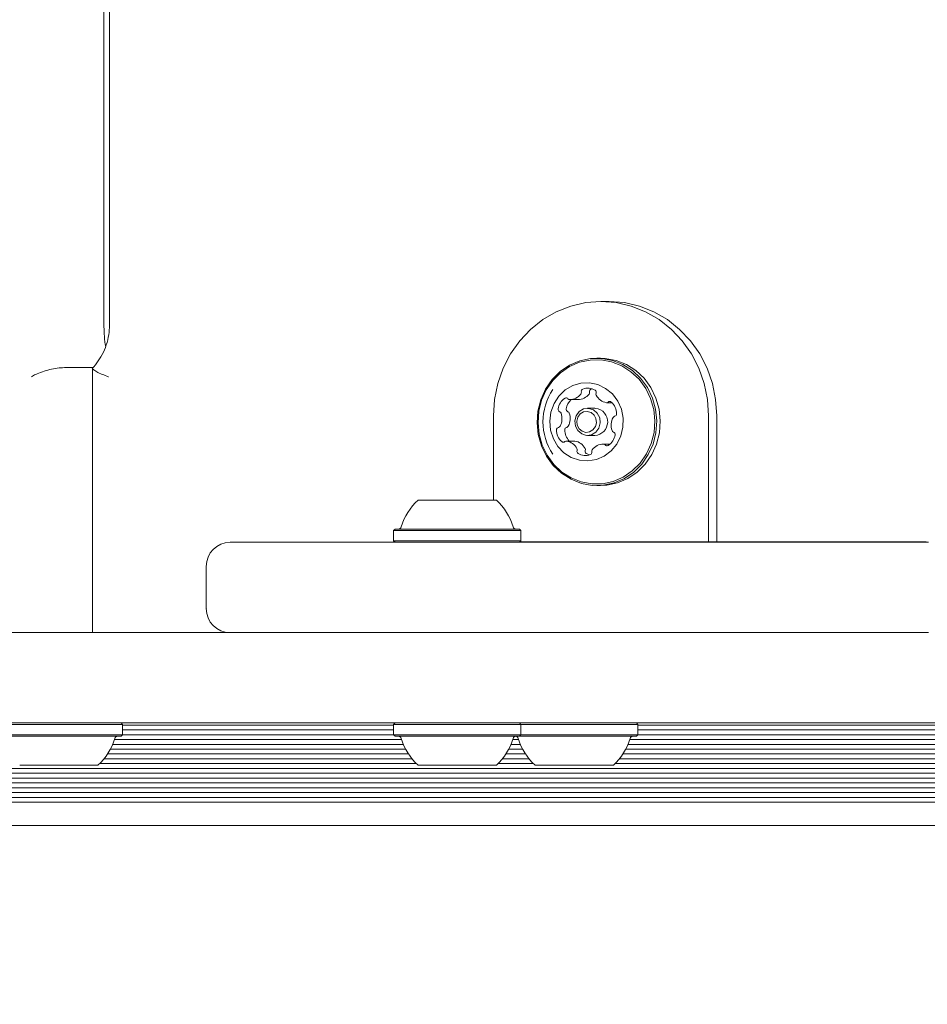
# Model space of a CAD drawing. Units: millimetres. Extents: x 5.6 to 14, y 5.1 to 15.7.
# Drawn here: x 7.6 to 7.7, y 7.7 to 7.9 of the extents above; entities that cross this region are included whole.
import ezdxf

# ---------------------------------------------------------------- set-up
doc = ezdxf.new("R2010")
doc.units = ezdxf.units.MM
doc.styles.add('SLDTEXTSTYLE0', font='TXT', dxfattribs={"width": 0.75})
doc.dimstyles.new('SLDDIMSTYLE2', dxfattribs={"dimtxt": 0.15875, "dimasz": 0.08, "dimexe": 0, "dimexo": 0.0625, "dimgap": 0.0396875, "dimtad": 2, "dimdec": 0, "dimlfac": 100, "dimrnd": 1e-09, "dimzin": 12, "dimdsep": 46, "dimtxsty": 'SLDTEXTSTYLE0', "dimblk1": 'DOT', "dimblk2": 'DOT', "dimsah": 1, "dimcen": 0.09, "dimadec": 0, "dimazin": 3, "dimtfac": 1, "dimtdec": 0, "dimtofl": 0, "dimtmove": 0, "dimatfit": 3, "dimldrblk": 'DOT', "dimfxl": 0, "dimfrac": 2, "dimtolj": 1, "dimtzin": 12, "dimarcsym": 0})

# ---------------------------------------------------------------- blocks, each defined once
blk = doc.blocks.new('_DOT')
at = {"color": 0, "linetype": 'ByBlock', "lineweight": -2}
blk.add_line((-0.5, 0), (-1, 0), dxfattribs=at)
at = {"color": 0, "linetype": 'ByBlock', "const_width": 0.5}
blk.add_lwpolyline([(-0.25, 0, 1), (0.25, 0, 1)], format="xyb", close=True, dxfattribs=at)
blk = doc.blocks.new('_D_4')
at = {"color": 7, "linetype": 'Continuous', "lineweight": 0}
blk.add_line((5.773145212218925, 6.96293564509993), (5.77314521221898, 13.9436615202822), dxfattribs=at)
at = {"color": 7, "linetype": 'Continuous', "lineweight": 0, "xscale": 0.08, "yscale": 0.08}
for p, rotation in [((5.77314521221898, 13.9436615202822, -0.2092035702680905), 89.99999999999994), ((5.773145212218925, 6.96293564509993, -0.2092035702680905), 269.9999999999999)]:
    blk.add_blockref('_DOT', p, dxfattribs=dict(at, rotation=rotation))
at = {"color": 7, "linetype": 'Continuous', "lineweight": 0, "insert": (5.568505731813217, 10.27735066553141), "char_height": 0.15875, "attachment_point": 1, "rotation": 89.99999999999994, "style": 'SLDTEXTSTYLE0'}
blk.add_mtext('698', dxfattribs=at)

msp = doc.modelspace()

# ---------------------------------------------------------------- linework, layer by layer
at = {"color": 7, "linetype": 'Continuous', "lineweight": 15}
for p, q in [((7.610187610469161, 7.843837607894039), (7.61018761046916, 8.580554751036951)), ((7.611107099696361, 8.580554751036951), (7.611107099696361, 7.843837607894039)), ((7.694082738200255, 7.847696179465495), (7.692714657626951, 7.847696179465495)), ((7.692629152591119, 7.838271179465495), (7.692047718347466, 7.838271179465495)), ((7.693407108743533, 7.838238723450214), (7.692629152591119, 7.838271179465495)), ((7.608354056731494, 7.836696179465497), (7.60362543264267, 7.836696179465495)), ((7.608288021834003, 7.836589485179648), (7.608288021834003, 7.79269617946468)), ((7.691233345906425, 7.833188308094985), (7.691068488283727, 7.833127708841348)), ((7.688905691944703, 7.831387414385604), (7.6875376113714, 7.831387414385604)), ((7.691688597196975, 7.829946179465494), (7.690491526695334, 7.829946179465494)), ((7.691854119782595, 7.829939273930328), (7.691688597196975, 7.829946179465494)), ((7.693671177950375, 7.83087493906211), (7.694549068501056, 7.83087493906211)), ((7.674860497832019, 7.814696179464681), (7.674860497832019, 7.828696179465494)), ((7.710568817421884, 7.807796179464678), (7.710568817421884, 7.828696179465494)), ((7.711936897995186, 7.828696179465494), (7.711936897995186, 7.807696179464678)), ((7.688337935870271, 7.824517419868878), (7.686969855296969, 7.824517419868878)), ((7.690491526695334, 7.825446179465495), (7.691688597196975, 7.825446179465495)), ((7.694222313570935, 7.824004944545385), (7.693103421875944, 7.824004944545385)), ((7.692047718347466, 7.817121179465494), (7.692629152591119, 7.817121179465494)), ((7.662341075733377, 7.814696179464681), (7.675341075733377, 7.814696179464681)), ((7.658516075733377, 7.80989617946468), (7.658266075733378, 7.80964617946468)), ((7.658516075733377, 7.80989617946468), (7.679166075733377, 7.80989617946468)), ((7.679416075733378, 7.80964617946468), (7.679166075733377, 7.80989617946468)), ((7.658266075733378, 7.80964617946468), (7.658266075733378, 7.807946179464681)), ((7.658266075733378, 7.80964617946468), (7.679416075733378, 7.80964617946468)), ((7.679416075733378, 7.80794617946468), (7.679416075733378, 7.80964617946468)), ((7.633694682349152, 7.80769617946468), (7.646720026247572, 7.80769617946468)), ((7.646720026247572, 7.80769617946468), (7.7322301673661, 7.807696179464677)), ((7.658266075733378, 7.807946179464681), (7.658516075733377, 7.80769617946468)), ((7.658266075733378, 7.807946179464681), (7.679416075733378, 7.80794617946468)), ((7.679166075733376, 7.80769617946468), (7.679416075733378, 7.80794617946468)), ((7.679266075733376, 7.807796179464679), (7.746714973400856, 7.807796179464678)), ((7.7322301673661, 7.807696179464677), (7.747082002593629, 7.807696179464677)), ((7.627165898622549, 7.803696179464679), (7.627165898622549, 7.796696179464679)), ((7.627208802782451, 7.803696179464679), (7.627206642741132, 7.803696179464679)), ((7.627266285930362, 7.796696179464679), (7.627262222669962, 7.796696179464679)), ((7.480341075733376, 7.792696179464681), (7.633694682349152, 7.792696179464706)), ((7.646720026247571, 7.792696179464678), (7.633694682349152, 7.792696179464678)), ((7.7322301673661, 7.792696179464677), (7.646720026247571, 7.792696179464678)), ((7.747082002593629, 7.792696179464677), (7.7322301673661, 7.792696179464677)), ((8.087341075733377, 7.777696179464676), (7.480341075733376, 7.777696179464681)), ((7.60395994026348, 7.777446179465495), (7.59212505158405, 7.777446179465495)), ((7.613275051584051, 7.777446179465495), (7.60395994026348, 7.777446179465495)), ((7.613275051584051, 7.777446179465495), (7.613025051584049, 7.777696179465496)), ((7.613275051584051, 7.775746179465496), (7.613275051584051, 7.777446179465495)), ((7.613275051584051, 7.777347431676601), (7.658266075733378, 7.777347431676601)), ((7.658516075733377, 7.77769617946468), (7.658266075733378, 7.777446179464681)), ((7.658266075733378, 7.777446179464681), (7.658266075733378, 7.77574617946468)), ((7.679416075733377, 7.77744617946468), (7.658266075733378, 7.777446179464681)), ((7.679416075733377, 7.77744617946468), (7.679166075733376, 7.77769617946468)), ((7.679416075733377, 7.775746179464679), (7.679416075733377, 7.77744617946468)), ((7.698843395763717, 7.777446179465494), (7.679416075732562, 7.777446179465494)), ((7.698843395763717, 7.777446179465494), (7.698593395763717, 7.777696179465495)), ((7.698843395763717, 7.775746179465496), (7.698843395763717, 7.777446179465494)), ((7.698843395763717, 7.7773474316766), (7.872302857316023, 7.777347431676598)), ((7.60395994026348, 7.775746179465496), (7.59212505158405, 7.775746179465496)), ((7.60393015566113, 7.775496179465495), (7.59237505158405, 7.775496179465495)), ((7.613025051584049, 7.775496179465495), (7.60393015566113, 7.775496179465495)), ((7.613275051584051, 7.775746179465496), (7.60395994026348, 7.775746179465496)), ((7.613025051584049, 7.775496179465495), (7.613275051584051, 7.775746179465496)), ((7.613275051584051, 7.776536162915853), (7.658266075733378, 7.776536162915853)), ((7.613275051584051, 7.775747275150213), (7.658266075733378, 7.775747275150213)), ((7.658266075733378, 7.77574617946468), (7.658516075733377, 7.77549617946468)), ((7.679416075733377, 7.775746179464679), (7.658266075733378, 7.77574617946468)), ((7.679166075733376, 7.77549617946468), (7.658516075733377, 7.77549617946468)), ((7.679166075733376, 7.77549617946468), (7.679416075733377, 7.775746179464679)), ((7.698593395763717, 7.775496179465495), (7.679166075734191, 7.775496179465495)), ((7.698843395763717, 7.775746179465496), (7.679416075734191, 7.775746179465496)), ((7.698593395763717, 7.775496179465495), (7.698843395763717, 7.775746179465496)), ((7.698843395763717, 7.776536162915853), (7.872302857316023, 7.776536162915851)), ((7.698843395763717, 7.775747275150213), (7.872302857316023, 7.77574727515021)), ((7.611647543696279, 7.774147118623826), (7.659893583620807, 7.774147118623826)), ((7.611938807415361, 7.774936006389465), (7.659602319901805, 7.774936006389465)), ((7.677788567845948, 7.774147118623824), (7.679320903651489, 7.774147118623824)), ((7.678079831564949, 7.774936006389465), (7.679029639932407, 7.774936006389465)), ((7.697215887875947, 7.774147118623824), (7.873930365203796, 7.774147118623823)), ((7.697507151595029, 7.774936006389465), (7.873639101484713, 7.774936006389463)), ((7.610792604254338, 7.772546962097437), (7.66074852306255, 7.772546962097437)), ((7.611262284403325, 7.773335849863078), (7.660278842913668, 7.773335849863078)), ((7.676933628404203, 7.772546962097437), (7.68017584309343, 7.772546962097437)), ((7.677403308553085, 7.773335849863078), (7.679706162944442, 7.773335849863078)), ((7.696360948434005, 7.772546962097436), (7.874785304645737, 7.772546962097435)), ((7.696830628582991, 7.773335849863078), (7.87431562449675, 7.773335849863075)), ((7.603474451245165, 7.770696179465494), (7.59620005158405, 7.770696179465494)), ((7.60920005158405, 7.770696179465494), (7.603474451245165, 7.770696179465494)), ((7.609467492028033, 7.770946805571049), (7.662073635288557, 7.770946805571048)), ((7.610193143197103, 7.77173569333669), (7.661347984119654, 7.77173569333669)), ((7.675341075733377, 7.77069617946468), (7.662341075733377, 7.77069617946468)), ((7.675608516178197, 7.770946805571048), (7.681500955319735, 7.770946805571048)), ((7.6763341673471, 7.77173569333669), (7.680775304150665, 7.77173569333669)), ((7.694768395763719, 7.770696179465494), (7.681768395763718, 7.770696179465494)), ((7.6950358362077, 7.770946805571048), (7.876110416872042, 7.770946805571047)), ((7.69576148737677, 7.77173569333669), (7.875384765702973, 7.771735693336687)), ((7.519155889157296, 7.769346649044662), (8.051990363922442, 7.769346649044658)), ((7.52002549103926, 7.770135536810302), (8.049388711231567, 7.770135536810298)), ((7.520170841350183, 7.768535380283915), (8.050975411729556, 7.76853538028391)), ((7.52095498614645, 7.767746492518274), (8.050191266933288, 7.76774649251827)), ((7.521611566170276, 7.766935223757526), (8.049534686909462, 7.766935223757522)), ((7.522135489302298, 7.766146335991886), (8.049010763777439, 7.766146335991881)), ((7.522576354691281, 7.765335067231138), (8.048569898388457, 7.765335067231134)), ((7.522922396817408, 7.764546179465498), (8.04822385626233, 7.764546179465494)), ((7.52364812653987, 7.760696179465498), (8.04749812653987, 7.760696179465493))]:
    msp.add_line(p, q, dxfattribs=at)
at = {"color": 7, "linetype": 'Continuous', "lineweight": 15, "flags": 128}
for points in [[(7.692714657626951, 7.847696179465495), (7.69017374576323, 7.847502786861233), (7.687684559537669, 7.84692654596417), (7.685297771603603, 7.845979187377231), (7.683061970080436, 7.844679996589288), (7.681022669439666, 7.843055421378225), (7.679221383961478, 7.841138533410455), (7.677694782623731, 7.838968354997151), (7.676473942627308, 7.83658906471253), (7.675583716753924, 7.834049098045481), (7.675042227435158, 7.831400161392688), (7.674860497832019, 7.828696179465494)], [(7.710568817421884, 7.828696179465494), (7.710387087818743, 7.831400161392688), (7.709845598499979, 7.834049098045481), (7.708955372626594, 7.83658906471253), (7.70773453263017, 7.838968354997151), (7.706207931292425, 7.841138533410455), (7.704406645814236, 7.843055421378225), (7.702367345173466, 7.844679996589288), (7.700131543650302, 7.845979187377231), (7.697744755716234, 7.84692654596417), (7.695255569490672, 7.847502786861233), (7.692714657626951, 7.847696179465495)], [(7.694082738200255, 7.847696179465495), (7.696623650063976, 7.847502786861233), (7.699112836289536, 7.84692654596417), (7.701499624223604, 7.845979187377231), (7.703735425746769, 7.844679996589288), (7.70577472638754, 7.843055421378225), (7.707576011865727, 7.841138533410455), (7.709102613203473, 7.838968354997151), (7.710323453199896, 7.83658906471253), (7.711213679073283, 7.834049098045481), (7.711755168392047, 7.831400161392688), (7.711936897995186, 7.828696179465494)], [(7.692825674499878, 7.838238723450214), (7.690992067637827, 7.838211339825351), (7.689194409694579, 7.837825875025977), (7.687493917755337, 7.837095455593523), (7.685948500033579, 7.836044955085717), (7.684610783876295, 7.834710147037419), (7.683526323602806, 7.833136486735784), (7.682732049207059, 7.831377563294989), (7.682255008750976, 7.829493274743214), (7.682111447275142, 7.827547788267133), (7.682306253593432, 7.82560735507534), (7.682832793810321, 7.823738054292882), (7.683673137230238, 7.82200354271593), (7.6847986669659, 7.82046288705592), (7.686171054452082, 7.81916855249354), (7.687743564678939, 7.818164616039929), (7.689462647696716, 7.817485265546924), (7.691269762195054, 7.817153635480775), (7.693103369057106, 7.817181019105638), (7.694901027000355, 7.817566483905011), (7.696601518939596, 7.818296903337465), (7.698146936661354, 7.819347403845271), (7.699484652818639, 7.820682211893572), (7.700569113092126, 7.822255872195207), (7.701363387487873, 7.824014795636), (7.701840427943956, 7.825899084187776), (7.70198398941979, 7.827844570663856), (7.701789183101501, 7.829785003855651), (7.701262642884613, 7.831654304638108), (7.700422299464694, 7.833388816215059), (7.699296769729033, 7.834929471875069), (7.69792438224285, 7.83622380643745), (7.696351872015993, 7.837227742891062), (7.694632788998216, 7.837907093384066), (7.692825674499878, 7.838238723450214)], [(7.692721778065645, 7.8379894907319), (7.690931518883549, 7.837962754474054), (7.689176358764016, 7.837586402317692), (7.68751606757984, 7.836873250484114), (7.686007184555995, 7.83584758450368), (7.684701092894156, 7.834544332201203), (7.683642269979378, 7.833007874270765), (7.682866772756109, 7.83129053294441), (7.682401009852178, 7.829450790221282), (7.682260842264661, 7.827551296333289), (7.682451043232637, 7.825656736266595), (7.68296513569026, 7.823831626991998), (7.683785612835475, 7.822138120416867), (7.684884534303155, 7.820633886876477), (7.686224477640728, 7.819370151239921), (7.687759812684917, 7.818389948508618), (7.689438255442226, 7.817726658310955), (7.691202648557624, 7.81740286819909), (7.692992907739722, 7.817429604456935), (7.694748067859253, 7.817805956613297), (7.69640835904343, 7.818519108446875), (7.697917242067274, 7.81954477442731), (7.699223333729114, 7.820848026729788), (7.700282156643892, 7.822384484660224), (7.701057653867162, 7.824101825986579), (7.701523416771091, 7.825941568709707), (7.701663584358609, 7.8278410625977), (7.701473383390633, 7.829735622664394), (7.700959290933008, 7.831560731938991), (7.700138813787794, 7.833254238514123), (7.699039892320114, 7.834758472054512), (7.697699948982542, 7.836022207691068), (7.696164613938351, 7.837002410422373), (7.694486171181043, 7.837665700620033), (7.692721778065645, 7.8379894907319)], [(7.692629152591119, 7.817121179465494), (7.69368480330076, 7.817181019105638), (7.695482461244008, 7.817566483905011), (7.697182953183249, 7.818296903337465), (7.698728370905007, 7.819347403845271), (7.700066087062292, 7.820682211893572), (7.70115054733578, 7.822255872195207), (7.701944821731527, 7.824014795636), (7.702421862187609, 7.825899084187776), (7.702565423663444, 7.827844570663856), (7.702370617345154, 7.829785003855651), (7.701844077128266, 7.831654304638108), (7.701003733708347, 7.833388816215059), (7.699878203972686, 7.834929471875069), (7.698505816486505, 7.83622380643745), (7.696933306259646, 7.837227742891062), (7.695214223241869, 7.837907093384066), (7.693407108743533, 7.838238723450214)], [(7.690798692982129, 7.834176230141682), (7.689381524647381, 7.834118911801865), (7.688014977613122, 7.833715342299333), (7.686772722783691, 7.832987278170426), (7.685721730438484, 7.831973969540787), (7.684918659846874, 7.830730044140924), (7.684406804752316, 7.829322562311121), (7.684213759395453, 7.827827401761136), (7.684349930901437, 7.826325166983231), (7.684807978229136, 7.824896843843115), (7.685563207928552, 7.823619433610984), (7.686574905371105, 7.822561801803096), (7.687788529685799, 7.821780965623971), (7.689138654071694, 7.82131902015414), (7.690552492973681, 7.82120086899345), (7.691953825970592, 7.821432881701555), (7.693267106837847, 7.822002550413309), (7.694421536263957, 7.822879164141007), (7.69535487865975, 7.824015464411688), (7.696016817295083, 7.825350192983635), (7.696371666886788, 7.826811394294056), (7.696400297401526, 7.828320294602086), (7.696101165360838, 7.829795548701559), (7.695490397050462, 7.831157625262112), (7.694600919148106, 7.832333094383809), (7.693480683637717, 7.833258586222038), (7.692190082705622, 7.833884207272246), (7.690798692982129, 7.834176230141682)], [(7.690326004109716, 7.825453085000661), (7.689531976235534, 7.825691238347819), (7.68888403122051, 7.826234625805306), (7.688480812819547, 7.82700052155854), (7.688383707379004, 7.827872324921954), (7.688607498321944, 7.828717311736384), (7.689118115505972, 7.829406840419159), (7.689837822093579, 7.829835936478919), (7.690657049280955, 7.829939273930328), (7.691451077155135, 7.829701120583171), (7.69209902217016, 7.829157733125683), (7.692502240571122, 7.828391837372449), (7.692599346011665, 7.827520034009036), (7.692375555068725, 7.826675047194606), (7.691864937884696, 7.825985518511831), (7.69114523129709, 7.825556422452072), (7.690326004109716, 7.825453085000661)], [(7.690191776834856, 7.82595155043729), (7.690828953536148, 7.82603192401061), (7.691388725326509, 7.826365665390423), (7.691785872025197, 7.826901965477026), (7.691959931647483, 7.827559177443804), (7.691884405193729, 7.828237246726459), (7.691570790881869, 7.82883294342342), (7.691066833647961, 7.829255578112576), (7.690449256412488, 7.829440808493699), (7.689812079711195, 7.829360434920379), (7.689252307920835, 7.829026693540567), (7.688855161222145, 7.828490393453964), (7.688681101599859, 7.827833181487185), (7.688756628053614, 7.827155112204531), (7.689070242365475, 7.826559415507569), (7.689574199599382, 7.826136780818413), (7.690191776834856, 7.82595155043729)], [(7.688337935870271, 7.824517419868878), (7.688356173564549, 7.824516970801579), (7.688398374926712, 7.82451246139529)]]:
    msp.add_lwpolyline(points, dxfattribs=at)
at = {"color": 7, "linetype": 'Continuous', "lineweight": 15}
for centre, radius, start, end in [((7.692784130468564, 7.827696179465494), 0.009702319813612716, 146.3031138076753, 213.6968861923168), ((7.689022522462804, 7.83258310548986), 0.0004394327433082651, 323.2730513573385, 10.06438227440023), ((7.689871963320654, 7.832739610836851), 0.0004243246263142693, 113.8474407927467, 190.8277568012676), ((7.690550158427661, 7.831069604561297), 0.002226627384410814, 58.01128814041867, 112.4347661835582), ((7.69039060303611, 7.83258310548986), 0.0004394327433054176, 323.2730513570614, 10.06438227446094), ((7.691240043893953, 7.832739610836851), 0.0004243246263117994, 113.8474407921982, 190.8277568013577), ((7.69149476887588, 7.832595639753379), 0.0004319681995718291, 341.0435488130376, 57.0500399727226), ((7.688072598350872, 7.829502681418987), 0.002505176824183867, 122.0565810564791, 172.2513423550936), ((7.686939743530869, 7.831302369106488), 0.000378659657739108, 37.80094342665201, 121.3111696806928), ((7.689477119902318, 7.829486923143908), 0.002543432225902543, 131.6502769289786, 172.010277711117), ((7.687541711473418, 7.831772593427236), 0.0003852008631207537, 218.1857625367913, 269.3901286319472), ((7.687525365968202, 7.833686833986548), 0.002299452206744257, 270.3051219050485, 323.5389326651145), ((7.688893446541504, 7.833686833986545), 0.002299452206742053, 270.3051219050931, 323.538932665181), ((7.692323866077136, 7.832315442866477), 0.000443206496036932, 161.6034641859897, 208.122140385954), ((7.694019154834816, 7.833199225216384), 0.002355012626537462, 207.6445089121648, 260.0130366087205), ((7.694183384430102, 7.830698940170593), 0.0003769209569169829, 49.00778380001261, 132.7939649923253), ((7.686007428155634, 7.829772174743918), 0.0004226824310490855, 170.7045537022424, 247.8981239312532), ((7.687375508728937, 7.829772174743918), 0.0004226824310496082, 170.7045537022813, 247.8981239311417), ((7.691571278836489, 7.827700097498102), 0.002256969227842658, 272.9796053743531, 82.800826624269), ((7.693670671662353, 7.831253324742008), 0.0003782060485257975, 260.8821362121515, 312.7334329152005), ((7.692744611842893, 7.829053356901639), 0.002562785668599771, 359.4425643893018, 48.86128714330668), ((7.685700825935954, 7.829001489484655), 0.0004067733464369401, 19.40028327719989, 68.72946354153423), ((7.683603521038691, 7.828234028767779), 0.002640060054182426, 331.568052182961, 19.99129773273584), ((7.687068906509256, 7.829001489484655), 0.0004067733464377045, 19.40028327715833, 68.72946354141766), ((7.684971601611991, 7.828234028767779), 0.002640060054183988, 331.5680521829793, 19.99129773271607), ((7.697037512208671, 7.82715833016321), 0.002640060054200123, 151.5680521831359, 199.9912977326098), ((7.695065502726522, 7.828229329846269), 0.0003960001160651182, 101.7461391202496, 151.990049615423), ((7.69489405991197, 7.829020231311539), 0.0004132975134762395, 282.6950111319145, 1.135796316343705), ((7.687896421404463, 7.826339002029357), 0.002562785668613024, 179.4425643894628, 228.8612871432026), ((7.685746973335377, 7.826372127619447), 0.0004132975134806091, 102.6950111321388, 181.1357963158399), ((7.685575530520826, 7.827163029084712), 0.0003960001160560457, 281.7461391200088, 331.9900496163701), ((7.689273331899906, 7.826340906918748), 0.002571597410830635, 179.4869177565412, 225.1607035194946), ((7.687115053908677, 7.826372127619448), 0.0004132975134790763, 102.6950111318055, 181.1357963159703), ((7.686943611094133, 7.827163029084707), 0.0003960001160495776, 281.7461391195366, 331.9900496166887), ((7.694940207311409, 7.826390869446353), 0.0004067733464626255, 199.400283278841, 248.7294635398521), ((7.68697036158499, 7.824139034188985), 0.000378206048523188, 80.88213621224092, 132.7334329155649), ((7.686621878412524, 7.822193133714606), 0.002355012626539155, 27.64450891211482, 80.01303660865952), ((7.687989958985828, 7.822193133714607), 0.002355012626537924, 27.64450891211573, 80.01303660865578), ((7.692568434896472, 7.825889677512002), 0.002505176824182324, 302.0565810564455, 352.2513423551292), ((7.694633605091712, 7.825620184187075), 0.0004226824310447794, 350.704553701809, 67.89812393147209), ((7.686457648817242, 7.824693418760402), 0.0003769209569222583, 229.0077838005315, 312.793964991585), ((7.688317167170224, 7.823076916064513), 0.0004432064960206008, 341.6034641851568, 28.1221403869343), ((7.689146264371462, 7.822796719177613), 0.0004319681995702144, 161.0435488133327, 237.050039973311), ((7.689685247743533, 7.823076916064514), 0.0004432064960141748, 341.603464184649, 28.12214038716474), ((7.690514344944764, 7.822796719177613), 0.0004319681995702144, 161.0435488133327, 237.050039973311), ((7.69161851078453, 7.822809253441132), 0.0004394327432985054, 143.2730513569472, 190.0643822749657), ((7.693115667279141, 7.821705524944448), 0.002299452206738513, 90.3051219050485, 143.5389326652251), ((7.693099321773928, 7.823619765503757), 0.0003852008631169059, 38.18576253672405, 89.39012863233569), ((7.693701289716476, 7.824089989824505), 0.000378659657741443, 217.800943426889, 301.3111696801147), ((7.690090874819683, 7.824322754369692), 0.002226627384410318, 238.0112881404389, 292.4347661835167), ((7.691476972245795, 7.82436642786887), 0.00227322720970439, 238.2092729954757, 252.0334289267008), ((7.69076906992669, 7.82265274809414), 0.0004243246263149749, 293.8474407925409, 10.82775680112646), ((7.668841075733376, 7.80749305446468), 0.00970231981361365, 132.0626557817114, 163.4677265982794), ((7.668841075733376, 7.80749305446468), 0.009702319813614245, 16.53227340171759, 47.93734421828477), ((7.65906052386686, 7.81039617946468), 0.0005000000000008291, 270.0000000000008, 343.4677265982995), ((7.678621627599894, 7.810396179464679), 0.000499999999999725, 196.5322734016335, 270.0000000000008), ((7.631166095279031, 7.803696181144399), 0.00399999832839968, 90.27265951694604, 180.0794621526106), ((7.631166436770415, 7.796696174836095), 0.00399999541012519, 180.1979290590645, 269.5233902604593), ((7.612480629624513, 7.774996179465496), 0.0004999999999998876, 90, 163.4712011253025), ((7.659060497692914, 7.77499617946468), 0.0005000000000001402, 16.52879887479511, 90), ((7.67862165377384, 7.77499617946468), 0.0005000000000001402, 90, 163.4712011252049), ((7.678487817723255, 7.774996179465495), 0.0004999999999996511, 16.52879887482406, 82.3086798247293), ((7.69804897380418, 7.774996179465495), 0.0005000000000006111, 90, 163.471201125176), ((7.602702125676488, 7.777898051367982), 0.00970000000000116, 312.058519093033, 343.4712011252309), ((7.66883900164094, 7.777898051367166), 0.009700000000000436, 196.5287988747592, 227.9414809069577), ((7.668843149825813, 7.777898051367166), 0.00970000000000103, 312.0585190930478, 343.4712011252439), ((7.68826632167128, 7.777898051367982), 0.00970000000000116, 196.5287988747693, 227.9414809069686), ((7.688270469856154, 7.777898051367982), 0.00970000000000235, 312.0585190930408, 343.4712011252338)]:
    msp.add_arc(centre, radius, start, end, dxfattribs=at)
for points, knots in [([(7.611107099696361, 7.843837607894039), (7.611101045769879, 7.843568626109931), (7.611081837818193, 7.842715198317562), (7.610850916530838, 7.841290114488173), (7.610309797656194, 7.839633919143424), (7.609521393523975, 7.838133470907252), (7.608780718915725, 7.837146459673888), (7.608329237801309, 7.836668084382733), (7.608241232109664, 7.836574836299881)], [0, 0, 0, 0, 0.09882283428673187, 0.3135459658769995, 0.5284428064340952, 0.7436303889675111, 0.950026735969441, 1, 1, 1, 1]), ([(7.610469136619632, 7.840272633670812), (7.610451249864258, 7.840367009064954), (7.610328548833362, 7.8410144131307), (7.61022275460364, 7.842223508285476), (7.610198630202477, 7.843331493644937), (7.610187610469161, 7.843837607894039)], [0, 0, 0, 0, 0.08483588398925612, 0.5819641519403335, 1, 1, 1, 1]), ([(7.60362543264267, 7.836696179465495), (7.603237166336266, 7.836679364240856), (7.602461157802623, 7.836645756488651), (7.601166449124769, 7.836392221689134), (7.599915078460322, 7.836028373435979), (7.598871960316206, 7.835603837304602), (7.598354795441953, 7.83531112548214), (7.598163869234193, 7.835179108907803), (7.598161331027534, 7.835177353856195)], [0, 0, 0, 0, 0.1962605266345946, 0.3922561421711528, 0.5954120371744361, 0.8130636211688186, 0.9975148348293715, 1, 1, 1, 1]), ([(7.6109199412607, 7.835177353856195), (7.610915183499205, 7.835179108921378), (7.610557300362903, 7.835311126516831), (7.609824155599538, 7.835603341835509), (7.60894033030026, 7.836030388060557), (7.608409605415178, 7.83638542665015), (7.608212395019401, 7.836596065876686), (7.608321331026087, 7.83662495009319), (7.608340290216375, 7.836629977093662)], [0, 0, 0, 0, 0.002940891299427364, 0.2212165117031676, 0.4787807401263904, 0.7191910802942487, 0.9511280989162713, 1, 1, 1, 1]), ([(7.631229662997308, 7.80769617946468), (7.631243140362639, 7.80769617946468), (7.631275054609558, 7.80769617946468), (7.632045385522429, 7.80769617946468), (7.63314507393606, 7.80769617946468), (7.633694682349152, 7.80769617946468)], [0, 0, 0, 0, 0.2677516439559175, 0.6340328296939183, 1, 1, 1, 1]), ([(7.633694682349152, 7.792696179464678), (7.633044127968128, 7.79269617946468), (7.631740959892774, 7.79269617946468), (7.631087811695656, 7.792696179464678), (7.631223811916847, 7.79269617946468), (7.631244875746843, 7.79269617946468)], [0, 0, 0, 0, 0.4572451332679061, 0.9159376643464714, 1, 1, 1, 1])]:
    msp.add_open_spline(points, degree=3, knots=knots, dxfattribs=at)

# ---------------------------------------------------------------- dimensions: what is measured, and where the dimension line sits
at = {"color": 7, "linetype": 'Continuous', "lineweight": 0}
dim = msp.add_linear_dim(base=(5.773145212218922, 6.96293564509993), p1=(11.17524513541957, 13.94366152028216), p2=(7.729539805543097, 6.962935645099915), angle=90.0000000000002, dimstyle='SLDDIMSTYLE2', dxfattribs=at)
dim.commit()
dim.dimension.update_dxf_attribs({"geometry": '_D_4', "text_midpoint": (5.773145212218949, 10.45329858269107), "dimtype": 160})

doc.saveas('drawing.dxf')
